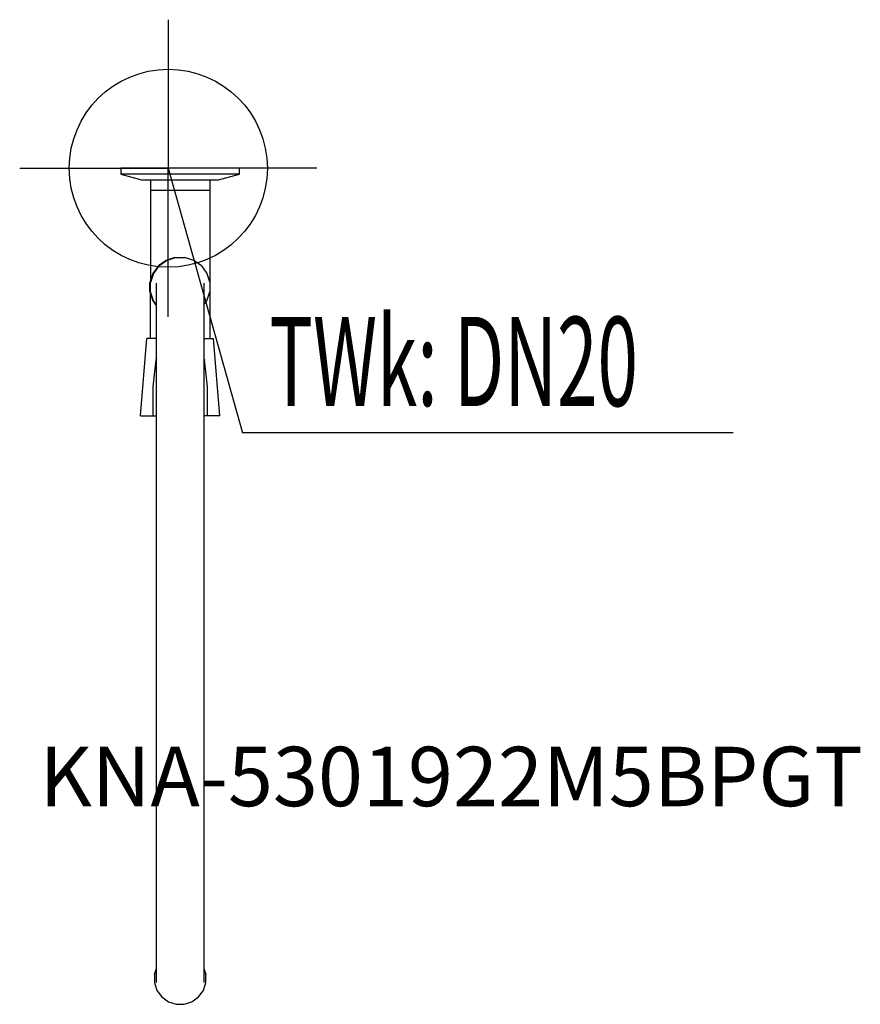
# Model space of a CAD drawing. Units: millimetres. Extents: x 0 to 424, y 0 to 497.
import ezdxf

# ---------------------------------------------------------------- set-up
doc = ezdxf.new("R2010")
doc.units = ezdxf.units.MM
doc.header["$MEASUREMENT"] = 0
doc.linetypes.add('AUSGEZOGEN', pattern=[0, 0])
doc.layers.get('0').update_dxf_attribs({"color": 1, "linetype": 'AUSGEZOGEN', "true_color": 0xff0000})
doc.layers.add('200', color=7, linetype='AUSGEZOGEN')
doc.layers.add('410', color=4, linetype='AUSGEZOGEN', true_color=0x00ffff)
doc.layers.add('550', color=2, linetype='AUSGEZOGEN', true_color=0xffff00)
doc.styles.get("Standard").update_dxf_attribs({"font": 'TXT.SHX'})

# ---------------------------------------------------------------- blocks, each defined once
blk = doc.blocks.new('GER_BLOCK_00001')
at = {"layer": '200', "linetype": 'AUSGEZOGEN'}
for p, q in [((51, 422), (51, 419)), ((111, 422), (51, 422)), ((51, 419), (62.24, 416)), ((111, 419), (51, 419)), ((99.76, 416), (111, 419)), ((111, 419), (111, 422)), ((99.76, 416), (62.24, 416)), ((66, 416), (66, 365.12)), ((96, 416), (96, 336)), ((66, 411), (96, 411)), ((73.87, 375.53), (70.02, 372.74)), ((70.26, 372.74), (74.11, 375.53)), ((73.87, 375.53), (78.38, 377)), ((76.79, 376.48), (73.87, 375.53)), ((74.11, 375.53), (78.62, 377)), ((78.38, 377), (76.79, 376.48)), ((78.38, 377), (83.38, 377)), ((87.89, 375.53), (83.38, 377)), ((91.74, 372.74), (87.89, 375.53)), ((67.23, 368.89), (65.76, 364.38)), ((67.47, 368.89), (66, 364.38)), ((68.03, 369.99), (67.23, 368.89)), ((70.26, 372.74), (67.47, 368.89)), ((70.02, 372.74), (68.03, 369.99)), ((91.74, 372.74), (94.53, 368.89)), ((94.53, 368.89), (96, 364.38)), ((65.76, 359.62), (65.76, 364.38)), ((66, 359.62), (66, 364.38)), ((69, 11.09), (69, 364.04)), ((93, 364.04), (93, 11.09)), ((65.76, 359.62), (67.23, 355.11)), ((67.47, 355.11), (66, 359.62)), ((66, 336), (66, 358.88)), ((94.53, 355.11), (96, 359.62)), ((67.23, 355.11), (68.03, 354.01)), ((69, 353), (67.47, 355.11)), ((69, 352.67), (68.03, 354.01)), ((93, 353), (94.53, 355.11)), ((61, 297), (64.2, 336)), ((69, 336), (64.2, 336)), ((68.97, 336), (68.94, 335.49)), ((93, 336), (97.8, 336)), ((93.03, 336), (93.06, 335.49)), ((101, 297), (97.8, 336)), ((68.79, 325.16), (68, 319.48)), ((69, 325.98), (68.79, 325.15)), ((93, 325.98), (93.21, 325.15)), ((94, 319.48), (93.21, 325.16)), ((68, 319.48), (67.21, 311.69)), ((94.79, 311.69), (94, 319.48)), ((67.21, 311.69), (67.21, 297)), ((94.79, 297), (94.79, 311.69)), ((61, 297), (69, 297)), ((101, 297), (93, 297)), ((68, 15.07), (69, 18.12)), ((68, 15.07), (68, 10.93)), ((93, 18.12), (94, 15.07)), ((94, 10.93), (94, 15.07)), ((68, 10.93), (69.28, 7.03)), ((92.72, 7.03), (94, 10.93)), ((69.28, 7.03), (71.69, 3.69)), ((90.31, 3.69), (92.72, 7.03)), ((71.69, 3.69), (75.03, 1.28)), ((75.03, 1.28), (78.93, 0)), ((78.93, 0), (83.07, 0)), ((83.07, 0), (86.97, 1.28)), ((86.97, 1.28), (90.31, 3.69))]:
    blk.add_line(p, q, dxfattribs=at)
blk.add_attdef('', (0, 0), '', height=1)
blk = doc.blocks.new('INST_BLOCK_00001')
at = {"layer": '410', "linetype": 'AUSGEZOGEN'}
for p in [(75, 497), (0, 422), (150, 422), (75, 347)]:
    blk.add_line(p, (75, 422), dxfattribs=at)
blk.add_circle((75, 422), 50, dxfattribs=at)
blk.add_attdef('', (0, 0), '', height=1)

msp = doc.modelspace()

# ---------------------------------------------------------------- linework, layer by layer
at = {"layer": '410', "linetype": 'AUSGEZOGEN'}
for p in [(75, 422), (360.08, 288.5)]:
    msp.add_line(p, (112.5, 288.5), dxfattribs=at)

# ---------------------------------------------------------------- block references
at = {"layer": '200'}
msp.add_blockref('GER_BLOCK_00001', (0, 0), dxfattribs=at)
at = {"layer": '410'}
msp.add_blockref('INST_BLOCK_00001', (0, 0), dxfattribs=at)

# ---------------------------------------------------------------- texts
at = {"layer": '410', "width": 0.6}
msp.add_text('TWk: DN20', height=45, dxfattribs=at).set_placement((126, 302))
at = {"layer": '550', "flags": 1}
msp.add_attdef('KNA-5301922M5BPGT', (10, 100), '', height=30, dxfattribs=at)

doc.saveas('drawing.dxf')
